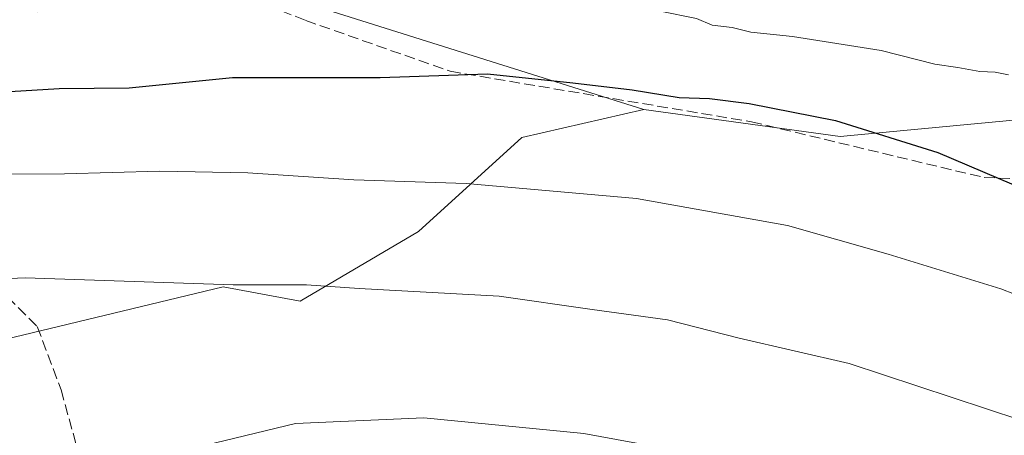
# Model space of a CAD drawing. Units: metres. Extents: x 576568 to 580016, y 4745042 to 4747404.
# Drawn here: x 578056 to 578207, y 4746171 to 4746235 of the extents above; entities that cross this region are included whole.
import ezdxf

# ---------------------------------------------------------------- set-up
doc = ezdxf.new("R2010")
doc.units = ezdxf.units.M
doc.header["$MEASUREMENT"] = 0
doc.linetypes.add('DGN Style 3', pattern=[2.307223, 1.648017, -0.659207])
for name, color, linetype, lineweight in [('Curva de nivel maestra', 30, 'Continuous', 30), ('Curva de nivel normal', 30, 'Continuous', 0), ('Pastizal CxS', 92, 'Continuous', 0), ('Roquedo CxS', 135, 'Continuous', 0), ('Senda', 7, 'DGN Style 3', 0)]:
    doc.layers.add(name, color=color, linetype=linetype, lineweight=lineweight)

# ---------------------------------------------------------------- blocks, each defined once
blk = doc.blocks.new('*U9')
at = {"layer": 'Pastizal CxS', "color": 92, "linetype": 'Continuous', "lineweight": 0}
blk.add_polyline3d([(577989.8729, 4746164.2601, 1079.134), (577993.9807, 4746177.4039, 1081.9148), (578044.8357, 4746174.5247, 1085.6956), (578050.4997, 4746185.4723, 1088.1119), (578086.9317, 4746194.2815, 1090.5668), (578098.8137, 4746192.0323, 1089.9581), (578116.9807, 4746202.8135, 1093.2704), (578132.8789, 4746217.2653, 1097.7036), (578151.6669, 4746221.6011, 1099.7898), (578181.8685, 4746217.4165, 1099.8408), (578214.5153, 4746220.5061, 1103.9887), (578241.1539, 4746222.1465, 1108.3425), (578262.7781, 4746227.3899, 1113.7687), (578283.5443, 4746224.7805, 1116.7948), (578297.3589, 4746223.0443, 1118.643), (578330.7035, 4746223.0525, 1124.0379), (578336.2263, 4746222.1721, 1124.7124), (578347.7175, 4746220.3397, 1126.2768), (578359.8385, 4746218.4071, 1127.2818), (578383.3389, 4746214.1355, 1111.8915), (578383.7393, 4746205.8867, 1116.0507), (578389.4691, 4746195.7767, 1116.9342), (578403.0687, 4746184.9567, 1115.2245), (578417.9787, 4746177.5563, 1111.918)], dxfattribs=at)

msp = doc.modelspace()

# ---------------------------------------------------------------- linework, layer by layer
at = {"layer": 'Curva de nivel maestra', "color": 30, "linetype": 'Continuous', "lineweight": 30, "elevation": 1100, "flags": 128}
msp.add_lwpolyline([(578052.41, 4746224.2801), (578061.74, 4746224.8201), (578072.51, 4746224.9101), (578088.4, 4746226.5201), (578111.12, 4746226.5001), (578127.64, 4746227.0801), (578140.77, 4746225.6901), (578149.88, 4746224.6101), (578157.1, 4746223.4101), (578161.78, 4746223.2601), (578167.86, 4746222.5101), (578181.16, 4746219.9001), (578196.88, 4746214.9601), (578215.46, 4746207.0601), (578230.84, 4746201.3601), (578251.3, 4746192.8001), (578264.16, 4746186.5301), (578275.16, 4746180.4901), (578289.38, 4746173.4701), (578302.53, 4746166.7101)], dxfattribs=at)
at = {"layer": 'Curva de nivel normal', "color": 30, "linetype": 'Continuous', "lineweight": 0, "flags": 128}
for points, elevation in [([(578207.8, 4746226.92), (578205.72, 4746227.32), (578203.39, 4746227.42), (578199.98, 4746228.06), (578196.44, 4746228.58), (578188.17, 4746230.69), (578174.54, 4746232.85), (578168.14, 4746233.49), (578165.26, 4746234.2), (578162.19, 4746234.58), (578159.78, 4746235.6), (578154.19, 4746236.73), (578146.14, 4746237.29), (578133.06, 4746239.52), (578123.06, 4746241.35), (578098.73, 4746242.03), (578088.19, 4746241), (578074.38, 4746238.05), (578066.4, 4746237.23), (578058.36, 4746236.64), (578047.02, 4746237.49)], 1105), ([(578048.48, 4746211.64), (578062.55, 4746211.66), (578077.21, 4746212.09), (578090.73, 4746211.85), (578107.06, 4746210.76), (578124.34, 4746210.18), (578150.52, 4746207.88), (578173.8, 4746203.72), (578189.26, 4746199.3), (578206.57, 4746193.96), (578225.54, 4746186.57), (578252.36, 4746174.56), (578262.67, 4746169.31)], 1095), ([(578044.67, 4746195.14), (578056.48, 4746195.63), (578088.48, 4746194.57), (578099.8, 4746194.56), (578107.86, 4746194.02), (578129.41, 4746192.83), (578143.74, 4746190.76), (578155.32, 4746189.2), (578166.36, 4746186.38), (578183.26, 4746182.45), (578209.65, 4746173.7), (578231.5, 4746163.62)], 1090), ([(578155.56, 4746169.25), (578142.46, 4746171.68), (578117.84, 4746174.1), (578098.09, 4746173.22), (578082.59, 4746169.46)], 1085)]:
    msp.add_lwpolyline(points, dxfattribs=dict(at, elevation=elevation))
at = {"layer": 'Pastizal CxS', "color": 92, "linetype": 'Continuous', "lineweight": 0}
for points in [[(577827.1875, 4746325.1527, 1090.6098), (577827.7463, 4746317.8677, 1088.4995), (577829.6843, 4746274.3427, 1079.141), (577856.7933, 4746279.2713, 1083.3297), (577876.5091, 4746278.4491, 1085.5136), (577894.5821, 4746264.4835, 1084.7021), (577901.1533, 4746241.4817, 1080.9444), (577900.3317, 4746225.0519, 1077.9911), (577911.8315, 4746171.6549, 1072.0221), (577955.3703, 4746164.2607, 1075.3856), (577989.8729, 4746164.2601, 1079.134), (577993.9807, 4746177.4039, 1081.9148), (578044.8357, 4746174.5247, 1085.6956), (578050.4997, 4746185.4723, 1088.1119), (578086.9317, 4746194.2815, 1090.5668), (578098.8137, 4746192.0323, 1089.9581), (578116.9807, 4746202.8135, 1093.2704), (578132.8789, 4746217.2653, 1097.7036), (578151.6669, 4746221.6011, 1099.7898)], [(578151.6669, 4746221.6011, 1099.7898), (578181.8685, 4746217.4165, 1099.8408), (578214.5153, 4746220.5061, 1103.9887), (578241.1539, 4746222.1465, 1108.3425), (578262.7781, 4746227.3899, 1113.7687), (578283.5443, 4746224.7805, 1116.7948), (578297.3589, 4746223.0443, 1118.643), (578330.7035, 4746223.0525, 1124.0379), (578336.2263, 4746222.1721, 1124.7124), (578347.7175, 4746220.3397, 1126.2768), (578359.8385, 4746218.4071, 1127.2818), (578383.3389, 4746214.1355, 1111.8915)]]:
    msp.add_polyline3d(points, dxfattribs=at)
at = {"layer": 'Roquedo CxS', "color": 135, "linetype": 'Continuous', "lineweight": 0}
msp.add_polyline3d([(578151.6669, 4746221.6011, 1099.7898), (578132.8789, 4746217.2653, 1097.7036), (578116.9807, 4746202.8135, 1093.2704), (578098.8137, 4746192.0323, 1089.9581), (578086.9317, 4746194.2815, 1090.5668), (578050.4997, 4746185.4723, 1088.1119), (578044.8357, 4746174.5247, 1085.6956), (577993.9807, 4746177.4039, 1081.9148), (577989.8729, 4746164.2601, 1079.134), (577955.3703, 4746164.2607, 1075.3856), (577911.8315, 4746171.6549, 1072.0221), (577900.3317, 4746225.0519, 1077.9911), (577901.1533, 4746241.4817, 1080.9444), (577894.5821, 4746264.4835, 1084.7021), (577876.5091, 4746278.4491, 1085.5136), (577856.7933, 4746279.2713, 1083.3297), (577829.6843, 4746274.3427, 1079.141), (577827.7463, 4746317.8677, 1088.4995), (577827.1875, 4746325.1527, 1090.6098), (577880.8629, 4746314.4101, 1096.6566), (577899.9573, 4746318.5869, 1100.072), (577926.2119, 4746316.7969, 1103.44), (577988.8651, 4746290.5423, 1106.6027), (578052.1149, 4746252.9503, 1109.9501)], close=True, dxfattribs=at)
for points in [[(577827.1875, 4746325.1527, 1090.6098), (577827.7463, 4746317.8677, 1088.4995), (577829.6843, 4746274.3427, 1079.141), (577856.7933, 4746279.2713, 1083.3297), (577876.5091, 4746278.4491, 1085.5136), (577894.5821, 4746264.4835, 1084.7021), (577901.1533, 4746241.4817, 1080.9444), (577900.3317, 4746225.0519, 1077.9911), (577911.8315, 4746171.6549, 1072.0221), (577955.3703, 4746164.2607, 1075.3856), (577989.8729, 4746164.2601, 1079.134), (577993.9807, 4746177.4039, 1081.9148), (578044.8357, 4746174.5247, 1085.6956), (578050.4997, 4746185.4723, 1088.1119), (578086.9317, 4746194.2815, 1090.5668), (578098.8137, 4746192.0323, 1089.9581), (578116.9807, 4746202.8135, 1093.2704), (578132.8789, 4746217.2653, 1097.7036), (578151.6669, 4746221.6011, 1099.7898)], [(577827.1875, 4746325.1527, 1090.6098), (577880.8629, 4746314.4101, 1096.6566), (577899.9573, 4746318.5869, 1100.072), (577926.2119, 4746316.7969, 1103.44), (577988.8651, 4746290.5423, 1106.6027), (578052.1149, 4746252.9503, 1109.9501), (578151.6669, 4746221.6011, 1099.7898)], [(577827.1875, 4746325.1527, 1090.6098), (577880.8629, 4746314.4101, 1096.6566), (577899.9573, 4746318.5869, 1100.072), (577926.2119, 4746316.7969, 1103.44), (577988.8651, 4746290.5423, 1106.6027), (578052.1149, 4746252.9503, 1109.9501), (578151.6669, 4746221.6011, 1099.7898)], [(578214.5153, 4746220.5061, 1103.9887), (578181.8685, 4746217.4165, 1099.8408), (578151.6669, 4746221.6011, 1099.7898), (578052.1149, 4746252.9503, 1109.9501)], [(578151.6669, 4746221.6011, 1099.7898), (578181.8685, 4746217.4165, 1099.8408), (578214.5153, 4746220.5061, 1103.9887), (578241.1539, 4746222.1465, 1108.3425), (578262.7781, 4746227.3899, 1113.7687), (578283.5443, 4746224.7805, 1116.7948), (578297.3589, 4746223.0443, 1118.643), (578330.7035, 4746223.0525, 1124.0379), (578336.2263, 4746222.1721, 1124.7124), (578347.7175, 4746220.3397, 1126.2768), (578359.8385, 4746218.4071, 1127.2818), (578383.3389, 4746214.1355, 1111.8915)]]:
    msp.add_polyline3d(points, dxfattribs=at)
at = {"layer": 'Senda', "color": 7, "linetype": 'DGN Style 3', "lineweight": 0}
for points in [[(578044.9617, 4746246.4733, 1107.8815), (578060.9499, 4746247.5309, 1108.7), (578070.1573, 4746246.9791, 1108.5153), (578099.6575, 4746235.303, 1102.9151), (578121.8826, 4746227.4662, 1100.5054), (578168.2219, 4746219.6901, 1099.5184), (578204.0286, 4746211.1069, 1099.9067), (578212.8659, 4746210.7732, 1100.908), (578227.9574, 4746213.0985, 1103.3529), (578262.0822, 4746202.9637, 1105.4943), (578277.3947, 4746195.8159, 1105.5825), (578289.8086, 4746193.5567, 1107.2475), (578306.3063, 4746187.8441, 1107.9526), (578328.6757, 4746177.3991, 1108.0689), (578339.3527, 4746173.3652, 1108.3152), (578353.7633, 4746167.9625, 1108.5284)], [(578048.9101, 4746197.6001, 1090.873), (578058.3601, 4746188.1401, 1088.4591), (578062.0201, 4746178.3801, 1086.5875), (578065.0701, 4746167.4001, 1085.0364)]]:
    msp.add_polyline3d(points, dxfattribs=at)

# ---------------------------------------------------------------- block references
at = {"layer": 'Pastizal CxS', "color": 92, "linetype": 'Continuous', "lineweight": 0}
msp.add_blockref('*U9', (0, 0), dxfattribs=at)

doc.saveas('drawing.dxf')
